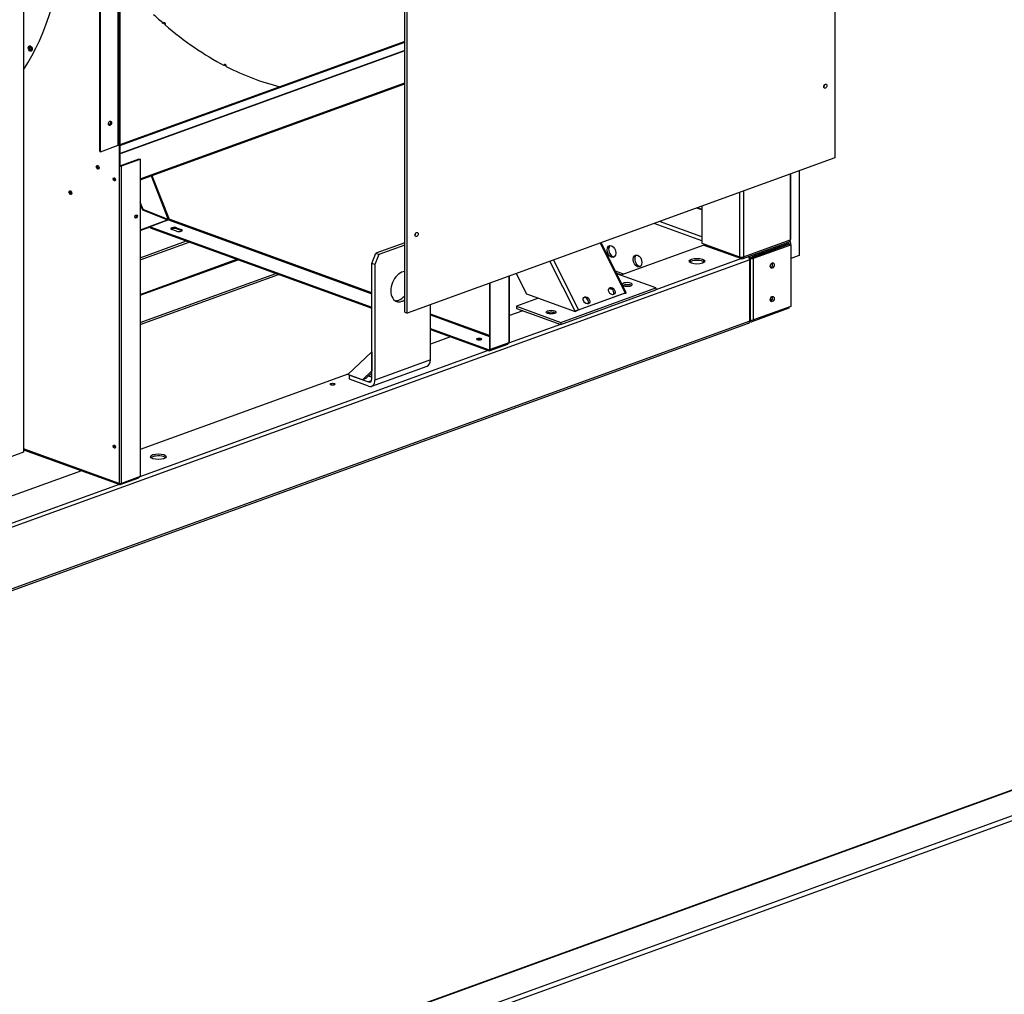
# Model space of a CAD drawing. Extents: x 0 to 320, y 0 to 246.
# Drawn here: x 106 to 134, y 150 to 177 of the extents above; entities that cross this region are included whole.
import ezdxf

# ---------------------------------------------------------------- set-up
doc = ezdxf.new("R2010")
doc.units = 0
doc.header["$LTSCALE"] = 16
doc.header["$MEASUREMENT"] = 0
doc.layers.add('AM_VIS', color=6, linetype='CONTINUOUS')
doc.layers.add('DETL', color=6, linetype='CONTINUOUS')

msp = doc.modelspace()

# ---------------------------------------------------------------- linework, layer by layer
at = {"layer": 'AM_VIS'}
for p, q in [((167.491, 167.743), (69.115, 132.064)), ((167.523, 167.742), (69.147, 132.064)), ((168.495, 167.389), (70.119, 131.711)), ((168.561, 167.278), (70.185, 131.6))]:
    msp.add_line(p, q, dxfattribs=at)
at = {"layer": 'DETL', "color": 200}
for p, q in [((129.01, 190.447, -31.29), (129.01, 173.207, -31.29)), ((109.023, 173.559, -31.29), (109.023, 188.004, -31.29)), ((108.504, 173.387, -31.29), (108.504, 187.831, -31.29)), ((108.526, 173.379, -31.29), (108.526, 187.823, -31.29)), ((117.011, 168.903, -31.29), (117.011, 186.144, -31.29)), ((117.078, 168.879, -31.29), (117.078, 186.12, -31.29)), ((106.383, 182.241, -31.29), (106.383, 165.001, -31.29)), ((109.045, 179.421, -31.29), (109.045, 172.984, -31.29)), ((109.067, 179.429, -31.29), (109.067, 172.993, -31.29)), ((117.011, 176.454, -31.29), (109.067, 173.573, -31.29)), ((109.067, 173.553, -31.29), (117.011, 176.434, -31.29)), ((117.011, 176.198, -31.29), (109.071, 173.319, -31.29)), ((117.011, 176.205, -31.29), (109.077, 173.328, -31.29)), ((109.631, 172.627, -31.29), (117.011, 175.304, -31.29)), ((109.631, 172.599, -31.29), (117.011, 175.276, -31.29)), ((108.504, 173.387, -31.29), (108.526, 173.379, -31.29)), ((108.526, 173.379, -31.29), (109.023, 173.559, -31.29)), ((109.077, 173.328, -31.29), (109.067, 173.342, -31.29)), ((109.071, 173.319, -31.29), (109.067, 173.323, -31.29)), ((109.071, 173.319, -31.29), (109.077, 173.328, -31.29)), ((109.089, 172.993, -31.29), (109.609, 173.181, -31.29)), ((109.112, 172.984, -31.29), (109.631, 173.173, -31.29)), ((109.609, 173.181, -31.29), (109.631, 173.173, -31.29)), ((109.631, 173.173, -31.29), (109.631, 164.32, -31.29)), ((129.01, 173.207, -31.29), (117.078, 168.879, -31.29)), ((108.464, 172.988, -31.29), (108.458, 172.986, -31.29)), ((108.479, 172.927, -31.29), (108.485, 172.929, -31.29)), ((109.045, 172.984, -31.29), (109.067, 172.993, -31.29)), ((109.045, 172.984, -31.29), (109.045, 164.131, -31.29)), ((109.112, 164.131, -31.29), (109.112, 172.984, -31.29)), ((127.784, 170.944, -31.29), (127.784, 172.762, -31.29)), ((128.016, 172.846, -31.29), (128.016, 170.486, -31.29)), ((108.904, 172.648, -31.29), (108.918, 172.653, -31.29)), ((109.936, 172.71, -31.29), (110.417, 171.488, -31.29)), ((109.956, 172.717, -31.29), (110.437, 171.496, -31.29)), ((127.762, 172.754, -31.29), (127.762, 170.924, -31.29)), ((107.704, 172.279, -31.29), (107.698, 172.277, -31.29)), ((107.719, 172.218, -31.29), (107.725, 172.22, -31.29)), ((126.347, 172.241, -31.29), (126.347, 170.451, -31.29)), ((126.458, 172.281, -31.29), (126.458, 170.451, -31.29)), ((109.714, 171.765, -31.29), (109.631, 171.977, -31.29)), ((109.631, 171.921, -31.29), (109.696, 171.756, -31.29)), ((109.714, 171.765, -31.29), (109.696, 171.756, -31.29)), ((109.696, 171.756, -31.29), (110.398, 171.48, -31.29)), ((110.417, 171.488, -31.29), (109.714, 171.765, -31.29)), ((125.298, 171.761, -31.29), (125.161, 171.811, -31.29)), ((125.298, 171.771, -31.29), (125.175, 171.816, -31.29)), ((125.298, 171.86, -31.29), (125.298, 170.832, -31.29)), ((110.435, 171.486, -31.29), (109.631, 171.194, -31.29)), ((110.426, 171.478, -31.29), (109.907, 171.289, -31.29)), ((110.417, 171.488, -31.29), (110.398, 171.48, -31.29)), ((110.426, 171.478, -31.29), (116.094, 169.422, -31.29)), ((116.094, 169.445, -31.29), (110.437, 171.496, -31.29)), ((125.298, 171.008, -31.29), (124.122, 171.434, -31.29)), ((109.631, 171.184, -31.29), (109.907, 171.284, -31.29)), ((109.907, 171.289, -31.29), (109.907, 171.26, -31.29)), ((109.907, 171.289, -31.29), (116.094, 169.045, -31.29)), ((109.907, 171.26, -31.29), (116.094, 169.016, -31.29)), ((110.647, 171.165, -31.29), (110.515, 171.213, -31.29)), ((110.647, 171.232, -31.29), (110.647, 171.261, -31.29)), ((110.647, 171.261, -31.29), (110.78, 171.213, -31.29)), ((110.78, 171.184, -31.29), (110.647, 171.232, -31.29)), ((110.78, 171.184, -31.29), (110.78, 171.213, -31.29)), ((125.298, 170.895, -31.29), (123.966, 171.378, -31.29)), ((109.631, 170.423, -31.29), (110.924, 170.891, -31.29)), ((109.631, 170.364, -31.29), (111.004, 170.862, -31.29)), ((117.011, 170.844, -31.29), (116.205, 170.551, -31.29)), ((122.467, 170.834, -31.29), (123.165, 169.449, -31.29)), ((123.192, 169.454, -31.29), (122.492, 170.843, -31.29)), ((126.429, 170.398, -31.29), (127.733, 170.871, -31.29)), ((126.458, 170.451, -31.29), (127.762, 170.924, -31.29)), ((127.755, 170.88, -31.29), (127.749, 170.882, -31.29)), ((127.762, 170.877, -31.29), (127.762, 170.924, -31.29)), ((117.011, 170.779, -31.29), (116.293, 170.519, -31.29)), ((125.353, 170.779, -31.29), (123.036, 169.939, -31.29)), ((125.298, 170.832, -31.29), (126.347, 170.451, -31.29)), ((125.353, 170.812, -31.29), (125.353, 170.779, -31.29)), ((125.353, 170.779, -31.29), (126.403, 170.399, -31.29)), ((127.728, 170.821, -31.29), (126.69, 170.445, -31.29)), ((127.739, 170.803, -31.29), (126.701, 170.426, -31.29)), ((126.745, 170.41, -31.29), (127.784, 170.787, -31.29)), ((127.719, 170.818, -31.29), (127.739, 170.811, -31.29)), ((127.739, 170.811, -31.29), (127.739, 170.803, -31.29)), ((127.739, 170.803, -31.29), (127.784, 170.787, -31.29)), ((127.784, 170.787, -31.29), (127.784, 170.827, -31.29)), ((127.784, 170.787, -31.29), (127.784, 169.068, -31.29)), ((126.635, 170.37, -31.29), (79.767, 153.372, -31.29)), ((109.631, 169.401, -31.29), (112.332, 170.381, -31.29)), ((109.631, 169.378, -31.29), (112.363, 170.369, -31.29)), ((116.094, 170.263, -31.29), (116.205, 170.551, -31.29)), ((116.293, 170.519, -31.29), (116.183, 170.231, -31.29)), ((116.205, 170.551, -31.29), (116.293, 170.519, -31.29)), ((121.059, 170.323, -31.29), (121.763, 168.926, -31.29)), ((121.164, 170.361, -31.29), (121.862, 168.976, -31.29)), ((126.403, 170.399, -31.29), (124.016, 169.533, -31.29)), ((126.635, 170.41, -31.29), (126.625, 170.413, -31.29)), ((126.635, 170.41, -31.29), (126.625, 170.413, -31.29)), ((126.635, 170.41, -31.29), (126.679, 170.426, -31.29)), ((126.635, 168.652, -31.29), (126.635, 170.37, -31.29)), ((126.657, 168.672, -31.29), (126.657, 170.39, -31.29)), ((126.745, 168.692, -31.29), (126.745, 170.41, -31.29)), ((127.008, 170.537, -31.29), (126.977, 170.549, -31.29)), ((128.016, 170.486, -31.29), (127.784, 170.402, -31.29)), ((116.183, 170.231, -31.29), (116.094, 170.263, -31.29)), ((116.094, 167.045, -31.29), (116.094, 170.263, -31.29)), ((116.183, 170.231, -31.29), (116.183, 167.013, -31.29)), ((123.116, 169.968, -31.29), (122.892, 170.049, -31.29)), ((109.631, 168.617, -31.29), (113.413, 169.989, -31.29)), ((109.631, 168.559, -31.29), (113.493, 169.96, -31.29)), ((119.917, 169.909, -31.29), (119.917, 168.05, -31.29)), ((119.931, 168.062, -31.29), (119.931, 169.914, -31.29)), ((120.125, 169.984, -31.29), (120.411, 169.416, -31.29)), ((122.919, 169.996, -31.29), (123.056, 169.946, -31.29)), ((124.016, 169.583, -31.29), (122.928, 169.978, -31.29)), ((119.376, 169.713, -31.29), (119.376, 167.87, -31.29)), ((119.398, 167.862, -31.29), (119.398, 169.721, -31.29)), ((121.364, 168.622, -31.29), (124.016, 169.583, -31.29)), ((121.364, 168.563, -31.29), (124.016, 169.525, -31.29)), ((122.729, 169.569, -31.29), (122.792, 169.546, -31.29)), ((124.016, 169.583, -31.29), (124.016, 169.525, -31.29)), ((120.746, 169.295, -31.29), (120.127, 169.07, -31.29)), ((120.411, 169.416, -31.29), (121.763, 168.926, -31.29)), ((123.131, 169.425, -31.29), (121.827, 168.952, -31.29)), ((121.862, 168.976, -31.29), (123.165, 169.449, -31.29)), ((123.129, 169.424, -31.29), (123.134, 169.423, -31.29)), ((123.132, 169.425, -31.29), (123.134, 169.423, -31.29)), ((123.134, 169.423, -31.29), (123.178, 169.439, -31.29)), ((127.255, 169.246, -31.29), (127.209, 169.262, -31.29)), ((117.729, 167.574, -31.29), (117.729, 169.116, -31.29)), ((120.304, 168.948, -31.29), (119.931, 168.813, -31.29)), ((120.127, 169.07, -31.29), (120.127, 169.012, -31.29)), ((120.127, 169.07, -31.29), (121.364, 168.622, -31.29)), ((120.127, 169.012, -31.29), (121.364, 168.563, -31.29)), ((121.763, 168.926, -31.29), (121.808, 168.942, -31.29)), ((127.728, 169.016, -31.29), (126.69, 168.639, -31.29)), ((127.784, 169.068, -31.29), (126.745, 168.692, -31.29)), ((127.728, 169.048, -31.29), (127.728, 169.016, -31.29)), ((126.635, 168.652, -31.29), (79.767, 151.654, -31.29)), ((117.011, 168.903, -31.29), (117.078, 168.879, -31.29)), ((119.376, 168.254, -31.29), (117.729, 168.852, -31.29)), ((117.729, 168.829, -31.29), (119.376, 168.232, -31.29)), ((126.635, 168.649, -31.29), (126.663, 168.638, -31.29)), ((79.738, 151.601, -31.29), (126.606, 168.598, -31.29)), ((117.729, 168.452, -31.29), (119.365, 167.859, -31.29)), ((117.729, 168.423, -31.29), (119.365, 167.83, -31.29)), ((121.353, 168.567, -31.29), (119.91, 168.044, -31.29)), ((121.364, 168.622, -31.29), (121.364, 168.563, -31.29)), ((118.293, 168.219, -31.29), (117.729, 168.014, -31.29)), ((119.343, 167.838, -31.29), (109.598, 164.304, -31.29)), ((119.365, 167.83, -31.29), (119.884, 168.018, -31.29)), ((119.365, 167.859, -31.29), (119.385, 167.867, -31.29)), ((119.365, 167.859, -31.29), (119.365, 167.83, -31.29)), ((119.376, 167.87, -31.29), (119.398, 167.862, -31.29)), ((119.917, 168.05, -31.29), (119.398, 167.862, -31.29)), ((115.43, 167.17, -31.29), (116.094, 167.804, -31.29)), ((116.094, 167.804, -31.29), (116.094, 167.269, -31.29)), ((117.729, 167.574, -31.29), (116.183, 167.013, -31.29)), ((116.094, 167.269, -31.29), (115.836, 167.022, -31.29)), ((116.091, 166.842, -31.29), (117.638, 167.403, -31.29)), ((115.449, 167.187, -31.29), (109.631, 165.077, -31.29)), ((115.836, 167.022, -31.29), (115.43, 167.17, -31.29)), ((115.476, 167.037, -31.29), (115.476, 167.153, -31.29)), ((115.476, 167.153, -31.29), (116.006, 166.961, -31.29)), ((116.006, 166.844, -31.29), (115.476, 167.037, -31.29)), ((115.925, 167.054, -31.29), (115.836, 167.022, -31.29)), ((115.925, 167.054, -31.29), (116.094, 167.216, -31.29)), ((116.081, 166.988, -31.29), (116.006, 166.961, -31.29)), ((116.017, 167.142, -31.29), (116.017, 167.125, -31.29)), ((116.083, 167.121, -31.29), (116.062, 167.113, -31.29)), ((116.083, 167.206, -31.29), (116.083, 167.121, -31.29)), ((109.045, 164.131, -31.29), (106.383, 165.097, -31.29)), ((106.383, 165.071, -31.29), (109.062, 164.099, -31.29)), ((106.383, 165.001, -31.29), (94.45, 160.673, -31.29)), ((107.998, 164.485, -31.29), (97.303, 160.606, -31.29)), ((109.078, 164.1, -31.29), (109.598, 164.288, -31.29)), ((109.631, 164.32, -31.29), (109.112, 164.131, -31.29)), ((109.598, 164.308, -31.29), (109.598, 164.288, -31.29)), ((109.048, 164.105, -31.29), (97.282, 159.837, -31.29))]:
    msp.add_line(p, q, dxfattribs=at)
for centre, major_axis, ratio, start_param, end_param in [((101.19, 182.299, -31.29), (-3.047, 8.402), 0.658965, 3.602818, 4.142341), ((112.852, 184.799, -31.29), (-3.44, 9.485), 0.658965, 2.22847, 2.270401), ((110.305, 176.932, -31.29), (-0.0187, 0.0515), 0.658965, -2.279574, 0.543869), ((110.327, 176.94, -31.29), (-0.0187, 0.0515), 0.658965, 0.331811, 0.963345), ((110.305, 176.932, -31.29), (-0.0107, 0.0294), 0.658965, -2.160763, 0), ((112.852, 184.799, -31.29), (-3.44, 9.485), 0.658965, 2.276719, 2.51575), ((106.567, 176.257, -31.29), (-0.0266, 0.0734), 0.658965, -5.215513533337399, 1.067671773842187), ((106.567, 176.257, -31.29), (-0.0165, 0.0454), 0.658965, -5.21551353333741, 1.067671773842176), ((106.589, 176.265, -31.29), (-0.0165, 0.0454), 0.658965, 0.439353, 2.762971), ((102.659, 182.831, -31.29), (-2.659, 7.331), 0.658965, -2.860124, -2.854514), ((106.589, 176.265, -31.29), (-0.0165, 0.0454), 0.658965, 0.378621, 0.439353), ((112.006, 175.761, -31.29), (-0.0187, 0.0515), 0.658965, -2.011349, 0.779651), ((112.028, 175.769, -31.29), (-0.0187, 0.0515), 0.658965, 0.331811, 0.963345), ((112.006, 175.761, -31.29), (-0.0107, 0.0294), 0.658965, -1.883764, 0), ((112.883, 186.215, -31.29), (-3.96, 10.92), 0.658965, 2.534149, 2.716883), ((128.745, 175.208, -31.29), (0.0213, 0.0588), 0.658965, -4.209264, 2.073921), ((128.679, 175.232, -31.29), (0.0213, 0.0588), 0.658965, -2.113944, -1.027648), ((108.791, 174.174, -31.29), (0.0213, 0.0588), 0.658965, -4.209264, 2.073921), ((108.769, 174.182, -31.29), (0.0213, 0.0588), 0.658965, -2.852209, -0.289384), ((108.99, 173.571, -31.29), (0.0469, 0), 0.362672, -0.785398, -0.055671), ((108.447, 172.948, -31.29), (-0.0187, 0.0515), 0.658965, -5.215513533337421, 1.067671773842165), ((108.469, 172.956, -31.29), (-0.0187, 0.0515), 0.658965, 0.331811, 2.809782), ((101.839, 183.254, -31.29), (-4.304, 11.868), 0.658965, -2.812839, -2.810918), ((108.469, 172.956, -31.29), (-0.0107, 0.0294), 0.658965, -0.342456, 1.56743), ((101.839, 183.254, -31.29), (-4.31, 11.883), 0.658965, 3.470292, 3.472168), ((108.469, 172.956, -31.29), (-0.0107, 0.0294), 0.658965, 2.074566, 3.484049), ((109.078, 172.997, -31.29), (0.0469, 0), 0.362672, -2.356194, -0.785398), ((109.078, 172.997, -31.29), (0.0156, 0), 0.362672, -2.356194, -0.785398), ((108.913, 172.61, -31.29), (-0.0165, 0.0454), 0.658965, -5.215513533337409, 1.067671773842177), ((108.935, 172.618, -31.29), (-0.0165, 0.0454), 0.658965, 0.378621, 1.067672), ((108.935, 172.618, -31.29), (-0.0165, 0.0454), 0.658965, -5.215514, -3.520214), ((107.686, 172.24, -31.29), (-0.0187, 0.0515), 0.658965, -5.215513533337421, 1.067671773842165), ((107.708, 172.248, -31.29), (-0.0187, 0.0515), 0.658965, 0.331811, 2.809782), ((102.07, 182.679, -31.29), (-4.096, 11.294), 0.658965, -2.924113, -2.922094), ((102.07, 182.679, -31.29), (-4.101, 11.309), 0.658965, 3.359017, 3.360988), ((107.708, 172.248, -31.29), (-0.0107, 0.0294), 0.658965, -0.342456, 1.45754), ((107.708, 172.248, -31.29), (-0.0107, 0.0294), 0.658965, 1.964624, 3.484049), ((109.52, 171.575, -31.29), (0.0165, 0.0454), 0.658965, -4.209264, 2.073921), ((109.498, 171.583, -31.29), (0.0165, 0.0454), 0.658965, -2.762971, -1.067672), ((109.498, 171.583, -31.29), (0.0165, 0.0454), 0.658965, -1.067672, -0.378621), ((110.426, 171.492, -31.29), (0.0436, 0.0172), 0.031196, 3.992521, 4.95534), ((110.426, 171.492, -31.29), (0.0145, 0.0057), 0.031196, -2.290665, -0.719868), ((110.426, 171.492, -31.29), (0.0053, 0.0147), 0.658965, -2.638468, -1.067672), ((110.581, 171.237, -31.29), (0.0938, 0), 0.362672, 0.785398, 3.926991), ((110.581, 171.208, -31.29), (0.0938, 0), 0.362672, 0.785398, 2.699022), ((110.714, 171.189, -31.29), (0.0938, 0), 0.362672, -2.356194, 0.785398), ((110.714, 171.16, -31.29), (0.0938, 0), 0.362672, 0.442571, 0.785398), ((117.343, 171.072, -31.29), (0.0213, 0.0588), 0.658965, -4.209264, 2.073921), ((117.277, 171.096, -31.29), (0.0213, 0.0588), 0.658965, -2.113944, -1.027648), ((127.706, 170.944, -31.29), (-0.0266, 0.0734), 0.658965, -3.141593, -2.073921), ((127.728, 170.807, -31.29), (0.0266, 0.0734), 0.658965, -1.067672, 0.133629), ((127.706, 170.944, -31.29), (0.0781, 0), 0.362672, -0.785398, 0), ((122.779, 170.6, -31.29), (-0.059, 0.162), 0.658965, -5.215513533337419, 1.067671773842167), ((122.823, 170.616, -31.29), (-0.059, 0.162), 0.658965, 0.209055, 1.067672), ((122.823, 170.616, -31.29), (-0.059, 0.162), 0.658965, 1.067672, 2.932537), ((127.364, 170.699, -31.29), (-0.0266, 0.0734), 0.658965, 1.695957, 1.97848), ((127.408, 170.715, -31.29), (-0.0266, 0.0734), 0.658965, -4.587228, -4.304705), ((127.364, 170.699, -31.29), (-0.0266, 0.0734), 0.658965, -1.97848, -1.695957), ((127.728, 170.807, -31.29), (0.0053, 0.0147), 0.658965, -1.067672, 0.503125), ((123.508, 170.335, -31.29), (-0.059, 0.162), 0.658965, -5.21551353333743, 1.067671773842156), ((123.552, 170.351, -31.29), (-0.059, 0.162), 0.658965, 0.209055, 1.067672), ((123.552, 170.351, -31.29), (-0.059, 0.162), 0.658965, 1.067672, 2.932537), ((125.165, 170.326, -31.29), (0.219, 0), 0.362672, -3.926991, 2.356194), ((125.165, 170.268, -31.29), (0.219, 0), 0.362672, 0.375872, 2.765721), ((126.403, 170.471, -31.29), (0.0781, 0), 0.362672, -2.356194, -0.785398), ((126.403, 170.471, -31.29), (-0.0266, 0.0734), 0.658965, -3.644717, -2.073921), ((126.579, 170.39, -31.29), (-0.0266, 0.0734), 0.658965, -2.073921, -0.719462), ((126.69, 170.43, -31.29), (0.0266, 0.0734), 0.658965, 1.041482, 2.073921), ((126.69, 170.43, -31.29), (0.0781, 0), 0.362672, -2.356194, -0.785398), ((126.579, 170.39, -31.29), (0.0781, 0), 0.362672, -0.785398, 0.785398), ((126.69, 170.43, -31.29), (0.0053, 0.0147), 0.658965, 0.503125, 2.073921), ((126.69, 170.43, -31.29), (0.0156, 0), 0.362672, -2.356194, -0.785398), ((127.264, 170.205, -31.29), (0.0266, 0.0734), 0.658965, -4.209264, 2.073921), ((116.934, 169.616, -31.29), (0.149, 0.411), 0.658965, 0.250267, 3.644717), ((127.22, 170.221, -31.29), (0.0266, 0.0734), 0.658965, -2.667446, -1.067672), ((127.22, 170.221, -31.29), (0.0266, 0.0734), 0.658965, -1.067672, -0.474146), ((123.221, 169.68, -31.29), (0.141, 0), 0.362672, -0.785398, 3.215251), ((122.79, 169.493, -31.29), (-0.0632, 0.0892), 0.740106, -4.91329, 1.369895), ((122.756, 169.469, -31.29), (-0.0632, 0.0892), 0.740106, -2.878973, -0.26262), ((123.221, 169.68, -31.29), (0.141, 0), 0.362672, 3.429514, 5.497787), ((123.221, 169.621, -31.29), (0.141, 0), 0.362672, -3.926991, -3.749339), ((123.221, 169.621, -31.29), (0.141, 0), 0.362672, 2.356194, 2.533846), ((123.221, 169.621, -31.29), (0.141, 0), 0.362672, 0.607746, 2.356194), ((123.221, 169.621, -31.29), (0.141, 0), 0.362672, 0.607746, 2.356194), ((116.846, 169.648, -31.29), (0.149, 0.411), 0.658965, -2.977797, -2.638468), ((116.846, 169.648, -31.29), (0.149, 0.411), 0.658965, -2.638468, -2.072911), ((116.934, 169.616, -31.29), (0.149, 0.411), 0.658965, 3.644717, 3.897575), ((122.083, 169.236, -31.29), (-0.0632, 0.0892), 0.740106, -4.91329, 1.369895), ((122.049, 169.212, -31.29), (-0.0632, 0.0892), 0.740106, -2.878973, -0.26262), ((123.122, 169.419, -31.29), (0.014, 0.007), 0.134197, -0.727467, 0.84333), ((123.122, 169.419, -31.29), (0.0698, 0.0352), 0.134197, -0.727467, 0.84333), ((127.264, 169.273, -31.29), (0.0266, 0.0734), 0.658965, -4.209264, 2.073921), ((127.22, 169.289, -31.29), (0.0266, 0.0734), 0.658965, -2.667446, -1.067672), ((127.22, 169.289, -31.29), (0.0266, 0.0734), 0.658965, -1.067672, -0.474146), ((121.099, 168.91, -31.29), (0.141, 0), 0.362672, -3.926991, 2.356194), ((121.819, 168.946, -31.29), (0.0698, 0.0352), 0.134197, 0.84333, 2.414126), ((121.819, 168.946, -31.29), (0.014, 0.007), 0.134197, 0.84333, 2.414126), ((121.099, 168.852, -31.29), (0.141, 0), 0.362672, -3.926991, -3.749339), ((121.099, 168.852, -31.29), (0.141, 0), 0.362672, 2.356194, 2.533846), ((121.099, 168.852, -31.29), (0.141, 0), 0.362672, 0.607746, 2.356194), ((121.099, 168.852, -31.29), (0.141, 0), 0.362672, 0.607746, 2.356194), ((126.579, 168.672, -31.29), (-0.0266, 0.0734), 0.658965, -3.141593, -2.073921), ((126.579, 168.672, -31.29), (0.0781, 0), 0.362672, -0.785398, 0), ((126.69, 168.712, -31.29), (0.0266, 0.0734), 0.658965, 2.646589, 3.644717), ((126.69, 168.712, -31.29), (0.0781, 0), 0.362672, -1.997875, -0.785398), ((119.088, 168.152, -31.29), (0.0742, 0), 0.362672, -3.926991, 2.356194), ((119.088, 168.123, -31.29), (0.0742, 0), 0.362672, 0.571584, 2.570008), ((119.088, 168.123, -31.29), (0.0742, 0), 0.362672, 0.785398, 2.570008), ((119.088, 168.123, -31.29), (0.0742, 0), 0.362672, 0.571584, 0.785398), ((119.884, 168.062, -31.29), (0.016, 0.0441), 0.658965, 3.644717, 4.63271), ((119.884, 168.062, -31.29), (0.0469, 0), 0.362672, -0.785398, 0), ((117.553, 167.638, -31.29), (-0.085, 0.235), 0.658965, -3.141593, -2.073921), ((116.138, 167.169, -31.29), (0.172, 0), 0.362672, 3.816681, 4.452338), ((116.006, 167.077, -31.29), (-0.043, 0.118), 0.658965, -3.644717, -2.073921), ((116.006, 167.077, -31.29), (-0.085, 0.235), 0.658965, -3.644717, -2.073921), ((116.172, 167.065, -31.29), (0.172, 0), 0.362672, 2.037536, 2.25239), ((116.205, 167.077, -31.29), (0.172, 0), 0.362672, 2.268976, 2.356194), ((115, 166.897, -31.29), (0.0742, 0), 0.362672, -3.926991, 2.356194), ((108.913, 165.155, -31.29), (-0.0165, 0.0454), 0.658965, -5.215513533337419, 1.067671773842167), ((108.935, 165.163, -31.29), (-0.0165, 0.0454), 0.658965, 0.378621, 1.067672), ((108.935, 165.163, -31.29), (-0.0165, 0.0454), 0.658965, 1.067672, 2.762971), ((110.139, 164.877, -31.29), (0.219, 0), 0.362672, -3.926991, 2.356194), ((110.139, 164.819, -31.29), (0.219, 0), 0.362672, -3.926991, -3.517464), ((110.139, 164.819, -31.29), (0.219, 0), 0.362672, 0.375872, 2.356194), ((109.078, 164.143, -31.29), (0.0469, 0), 0.362672, -2.356194, -0.785398), ((109.078, 164.143, -31.29), (0.016, 0.0441), 0.658965, 2.073921, 3.644717)]:
    msp.add_ellipse(centre, major_axis=major_axis, ratio=ratio, start_param=start_param, end_param=end_param, dxfattribs=at)

doc.saveas('drawing.dxf')
